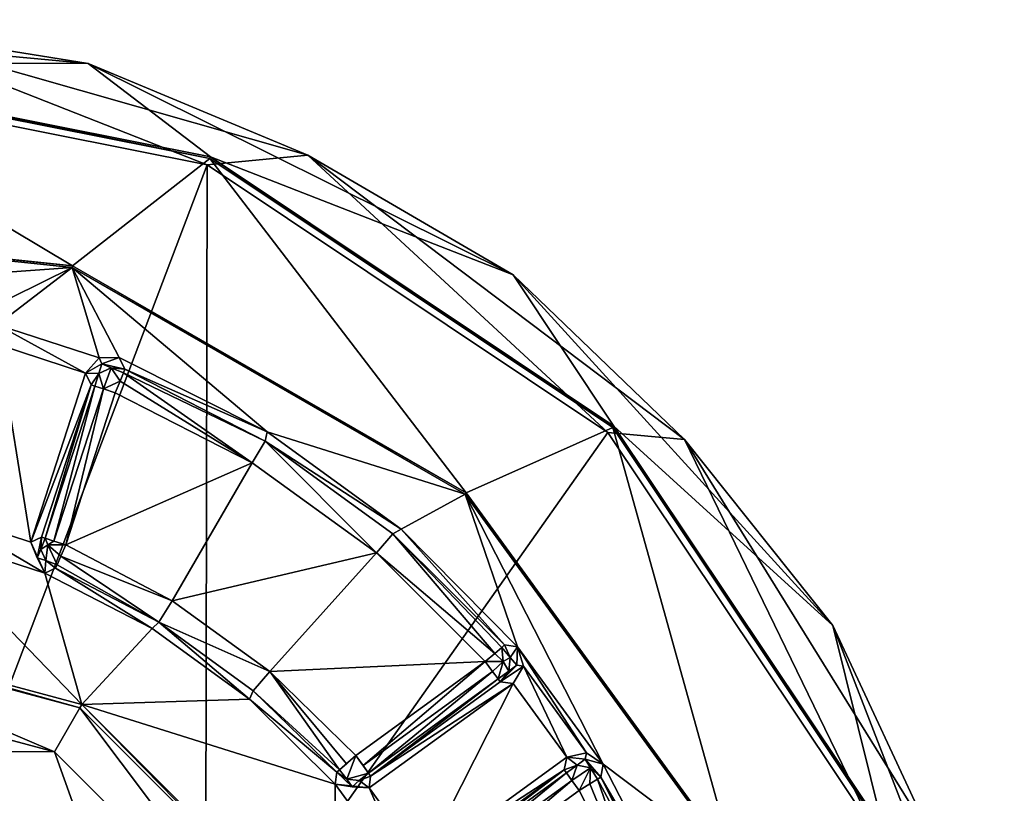
# Model space of a CAD drawing. Units: centimetres. Extents: x -14.3 to 11.7, y -11.3 to 2.9.
# Drawn here: x -0.7 to 1.2, y 1 to 2.5 of the extents above; entities that cross this region are included whole.
import ezdxf

# ---------------------------------------------------------------- set-up
doc = ezdxf.new("R2010")
doc.units = ezdxf.units.CM
doc.header["$MEASUREMENT"] = 0
doc.layers.add('ACAD_FREEWAY_COMPONENT_51_Mesh_0', color=7, linetype='Continuous')

msp = doc.modelspace()

# ---------------------------------------------------------------- linework, layer by layer
at = {"layer": 'ACAD_FREEWAY_COMPONENT_51_Mesh_0'}
for points in [[(-1.5019, 2.5391, 7.5183), (-1.0324, 2.5269, 8.2201), (-0.5688, 2.4527, 7.5183)], [(-0.5688, 2.4527, 7.5183), (-1.2666, 2.455, 7.5183), (-1.5019, 2.5391, 7.5183)], [(-0.3337, 2.2522, 8.3183), (-1.0324, 2.5269, 8.2201), (-1.2666, 2.4378, 8.3183)], [(-0.1354, 2.2717, 8.2201), (-0.5688, 2.4527, 7.5183), (-1.0324, 2.5269, 8.2201)], [(-1.0324, 2.5269, 8.2201), (-0.3337, 2.2522, 8.3183), (-0.1354, 2.2717, 8.2201)], [(-1.4922, 2.1467, 7.7183), (-1.2666, 2.4515, 7.7183), (-0.5996, 2.0528, 7.7183)], [(-0.3271, 2.2681, 7.5183), (-0.3284, 2.2649, 7.7183), (-1.2666, 2.455, 7.5183)], [(-0.3284, 2.2649, 7.7183), (-1.2666, 2.4515, 7.7183), (-1.2666, 2.455, 7.5183)], [(-0.3271, 2.2681, 7.5183), (-1.2666, 2.455, 7.5183), (-0.5688, 2.4527, 7.5183)], [(-0.3284, 2.2649, 7.7183), (-0.5996, 2.0528, 7.7183), (-1.2666, 2.4515, 7.7183)], [(0.2701, 2.0349, 7.5183), (-0.5688, 2.4527, 7.5183), (-0.1354, 2.2717, 8.2201)], [(0.2701, 2.0349, 7.5183), (-0.3271, 2.2681, 7.5183), (-0.5688, 2.4527, 7.5183)], [(-1.2666, 2.4378, 8.3183), (-0.8076, 1.0051, 8.3183), (-0.3337, 2.2522, 8.3183)], [(0.1777, 1.6041, 7.7183), (-0.5996, 2.0528, 7.7183), (-0.3284, 2.2649, 7.7183)], [(0.4572, 1.7238, 8.3183), (-0.1354, 2.2717, 8.2201), (-0.3337, 2.2522, 8.3183)], [(-0.3284, 2.2649, 7.7183), (-0.3271, 2.2681, 7.5183), (0.4669, 1.7335, 7.7183)], [(0.4669, 1.7335, 7.7183), (0.1777, 1.6041, 7.7183), (-0.3284, 2.2649, 7.7183)], [(0.4693, 1.7359, 7.5183), (0.4669, 1.7335, 7.7183), (-0.3271, 2.2681, 7.5183)], [(-0.3271, 2.2681, 7.5183), (0.2701, 2.0349, 7.5183), (0.4693, 1.7359, 7.5183)], [(0.6088, 1.7097, 8.2201), (0.2701, 2.0349, 7.5183), (-0.1354, 2.2717, 8.2201)], [(0.6088, 1.7097, 8.2201), (-0.1354, 2.2717, 8.2201), (0.4572, 1.7238, 8.3183)], [(-0.337, 0.5974, 8.3183), (-0.3337, 2.2522, 8.3183), (-0.8076, 1.0051, 8.3183)], [(0.4572, 1.7238, 8.3183), (-0.3337, 2.2522, 8.3183), (-0.337, 0.5974, 8.3183)], [(-1.4922, 2.1467, 7.7183), (-0.5996, 2.0528, 7.7183), (-1.4919, 2.1432, 7.5183)], [(-0.6007, 2.0495, 7.5183), (-1.1031, 2.0134, 7.5183), (-1.4919, 2.1432, 7.5183)], [(-1.4919, 2.1432, 7.5183), (-0.5996, 2.0528, 7.7183), (-0.6007, 2.0495, 7.5183)], [(-0.6007, 2.0495, 7.5183), (-0.7805, 1.9606, 7.5183), (-1.1031, 2.0134, 7.5183)], [(-0.7488, 1.9364, 7.5183), (-0.7805, 1.9606, 7.5183), (-0.6007, 2.0495, 7.5183)], [(-0.7488, 1.9364, 7.5183), (-0.6007, 2.0495, 7.5183), (-0.5473, 1.8709, 7.5183)], [(0.1777, 1.6041, 7.7183), (-0.6007, 2.0495, 7.5183), (-0.5996, 2.0528, 7.7183)], [(0.1754, 1.6015, 7.5183), (-0.2154, 1.7249, 7.5183), (-0.6007, 2.0495, 7.5183)], [(-0.2154, 1.7249, 7.5183), (-0.5075, 1.8719, 7.5183), (-0.6007, 2.0495, 7.5183)], [(-0.5075, 1.8719, 7.5183), (-0.5473, 1.8709, 7.5183), (-0.6007, 2.0495, 7.5183)], [(-0.6007, 2.0495, 7.5183), (0.1777, 1.6041, 7.7183), (0.1754, 1.6015, 7.5183)], [(0.2701, 2.0349, 7.5183), (0.6088, 1.7097, 8.2201), (0.9015, 1.3424, 7.5183)], [(0.9015, 1.3424, 7.5183), (0.4693, 1.7359, 7.5183), (0.2701, 2.0349, 7.5183)], [(-0.7488, 1.9364, 7.5183), (-0.5473, 1.8709, 7.5183), (-0.5738, 1.8411, 7.5183)], [(-0.7488, 1.9364, 7.5183), (-0.5738, 1.8411, 7.5183), (-0.745, 1.8967, 7.5183)], [(-0.745, 1.8967, 7.5183), (-0.6823, 1.5071, 7.5183), (-0.8535, 1.5627, 7.5183)], [(-0.6823, 1.5071, 7.5183), (-0.745, 1.8967, 7.5183), (-0.5738, 1.8411, 7.5183)], [(-0.5473, 1.8709, 7.5183), (-0.5418, 1.8593, 7.7698), (-0.5738, 1.8411, 7.5183)], [(-0.5473, 1.8709, 7.5183), (-0.5075, 1.8719, 7.5183), (-0.5418, 1.8593, 7.7698)], [(-0.5075, 1.8719, 7.5183), (-0.4962, 1.8484, 8.0201), (-0.5418, 1.8593, 7.7698)], [(-0.5075, 1.8719, 7.5183), (-0.2154, 1.7249, 7.5183), (-0.4962, 1.8484, 8.0201)], [(-0.5478, 1.8402, 8.0208), (-0.5738, 1.8411, 7.5183), (-0.5418, 1.8593, 7.7698)], [(-0.5232, 1.8516, 8.0208), (-0.5478, 1.8402, 8.0208), (-0.5418, 1.8593, 7.7698)], [(-0.5478, 1.8402, 8.0208), (-0.5232, 1.8516, 8.0208), (-0.5387, 1.8098, 8.0619)], [(-0.4962, 1.8484, 8.0201), (-0.5232, 1.8516, 8.0208), (-0.5418, 1.8593, 7.7698)], [(-0.5232, 1.8516, 8.0208), (-0.506, 1.8248, 8.0619), (-0.5387, 1.8098, 8.0619)], [(-0.4962, 1.8484, 8.0201), (-0.499, 1.8416, 8.0443), (-0.5232, 1.8516, 8.0208)], [(-0.499, 1.8416, 8.0443), (-0.506, 1.8248, 8.0619), (-0.5232, 1.8516, 8.0208)], [(-0.4962, 1.8484, 8.0201), (-0.2191, 1.7066, 8.0201), (-0.499, 1.8416, 8.0443)], [(-0.4962, 1.8484, 8.0201), (-0.2154, 1.7249, 7.5183), (-0.2191, 1.7066, 8.0201)], [(-0.6823, 1.5071, 7.5183), (-0.5738, 1.8411, 7.5183), (-0.5629, 1.8177, 8.0201)], [(-0.5629, 1.8177, 8.0201), (-0.5738, 1.8411, 7.5183), (-0.5478, 1.8402, 8.0208)], [(-0.556, 1.8154, 8.0443), (-0.5629, 1.8177, 8.0201), (-0.5478, 1.8402, 8.0208)], [(-0.556, 1.8154, 8.0443), (-0.5478, 1.8402, 8.0208), (-0.5387, 1.8098, 8.0619)], [(-0.506, 1.8248, 8.0619), (-0.499, 1.8416, 8.0443), (-0.2452, 1.664, 8.0683)], [(-0.2452, 1.664, 8.0683), (-0.499, 1.8416, 8.0443), (-0.2191, 1.7066, 8.0201)], [(-0.6607, 1.5169, 8.0201), (-0.6823, 1.5071, 7.5183), (-0.5629, 1.8177, 8.0201)], [(-0.6607, 1.5169, 8.0201), (-0.5629, 1.8177, 8.0201), (-0.6538, 1.5147, 8.0443)], [(-0.5629, 1.8177, 8.0201), (-0.556, 1.8154, 8.0443), (-0.6538, 1.5147, 8.0443)], [(-0.6538, 1.5147, 8.0443), (-0.556, 1.8154, 8.0443), (-0.6364, 1.509, 8.0619)], [(-0.556, 1.8154, 8.0443), (-0.5387, 1.8098, 8.0619), (-0.6364, 1.509, 8.0619)], [(-0.6364, 1.509, 8.0619), (-0.5387, 1.8098, 8.0619), (-0.6132, 1.5015, 8.0683)], [(-0.5154, 1.8022, 8.0683), (-0.6132, 1.5015, 8.0683), (-0.5387, 1.8098, 8.0619)], [(-0.5154, 1.8022, 8.0683), (-0.5387, 1.8098, 8.0619), (-0.506, 1.8248, 8.0619)], [(-0.5154, 1.8022, 8.0683), (-0.506, 1.8248, 8.0619), (-0.2452, 1.664, 8.0683)], [(-0.5154, 1.8022, 8.0683), (-0.2452, 1.664, 8.0683), (-0.6132, 1.5015, 8.0683)], [(0.1777, 1.6041, 7.7183), (0.4669, 1.7335, 7.7183), (0.7053, 0.8779, 7.7183)], [(0.9983, 0.9382, 7.7183), (0.4669, 1.7335, 7.7183), (0.4693, 1.7359, 7.5183)], [(0.9983, 0.9382, 7.7183), (0.7053, 0.8779, 7.7183), (0.4669, 1.7335, 7.7183)], [(1.0015, 0.9395, 7.5183), (0.9983, 0.9382, 7.7183), (0.4693, 1.7359, 7.5183)], [(1.0015, 0.9395, 7.5183), (0.4693, 1.7359, 7.5183), (0.9015, 1.3424, 7.5183)], [(0.4572, 1.7238, 8.3183), (-0.337, 0.5974, 8.3183), (0.9856, 0.9329, 8.3183)], [(0.0491, 1.5328, 7.5183), (-0.2191, 1.7066, 8.0201), (-0.2154, 1.7249, 7.5183)], [(0.0491, 1.5328, 7.5183), (-0.2154, 1.7249, 7.5183), (0.1754, 1.6015, 7.5183)], [(0.9856, 0.9329, 8.3183), (0.6088, 1.7097, 8.2201), (0.4572, 1.7238, 8.3183)], [(0.0004, 1.4856, 8.0683), (-0.2452, 1.664, 8.0683), (-0.2191, 1.7066, 8.0201)], [(0.0328, 1.5237, 8.0201), (-0.2191, 1.7066, 8.0201), (0.0491, 1.5328, 7.5183)], [(0.0328, 1.5237, 8.0201), (0.0004, 1.4856, 8.0683), (-0.2191, 1.7066, 8.0201)], [(1.0998, 0.9167, 8.2201), (0.9015, 1.3424, 7.5183), (0.6088, 1.7097, 8.2201)], [(0.6088, 1.7097, 8.2201), (0.9856, 0.9329, 8.3183), (1.0998, 0.9167, 8.2201)], [(-0.6132, 1.5015, 8.0683), (-0.2452, 1.664, 8.0683), (-0.4028, 1.3911, 8.0683)], [(0.0004, 1.4856, 8.0683), (-0.4028, 1.3911, 8.0683), (-0.2452, 1.664, 8.0683)], [(0.0491, 1.5328, 7.5183), (0.1754, 1.6015, 7.5183), (0.2791, 1.3004, 7.5183)], [(0.1777, 1.6041, 7.7183), (0.7053, 0.8779, 7.7183), (0.1754, 1.6015, 7.5183)], [(0.7021, 0.8765, 7.5183), (0.4478, 1.0682, 7.5183), (0.1754, 1.6015, 7.5183)], [(0.1754, 1.6015, 7.5183), (0.4478, 1.0682, 7.5183), (0.2791, 1.3004, 7.5183)], [(0.1754, 1.6015, 7.5183), (0.7053, 0.8779, 7.7183), (0.7021, 0.8765, 7.5183)], [(-0.8535, 1.5627, 7.5183), (-0.6542, 1.4457, 7.5183), (-0.9123, 1.5295, 7.5183)], [(-0.6823, 1.5071, 7.5183), (-0.6542, 1.4457, 7.5183), (-0.8535, 1.5627, 7.5183)], [(-1.2666, 1.37, 7.5183), (-0.9123, 1.5295, 7.5183), (-0.5816, 1.1865, 7.5183)], [(-0.5816, 1.1865, 7.5183), (-0.9123, 1.5295, 7.5183), (-0.6542, 1.4457, 7.5183)], [(-0.6823, 1.5071, 7.5183), (-0.6607, 1.5169, 8.0201), (-0.6696, 1.4759, 7.7662)], [(-0.6607, 1.5169, 8.0201), (-0.6623, 1.4927, 8.0206), (-0.6696, 1.4759, 7.7662)], [(-0.6607, 1.5169, 8.0201), (-0.6538, 1.5147, 8.0443), (-0.6623, 1.4927, 8.0206)], [(0.0328, 1.5237, 8.0201), (0.2339, 1.2873, 8.0619), (0.0004, 1.4856, 8.0683)], [(0.2532, 1.3039, 8.0201), (0.0328, 1.5237, 8.0201), (0.0491, 1.5328, 7.5183)], [(0.2532, 1.3039, 8.0201), (0.2477, 1.2991, 8.0443), (0.0328, 1.5237, 8.0201)], [(0.2477, 1.2991, 8.0443), (0.2339, 1.2873, 8.0619), (0.0328, 1.5237, 8.0201)], [(0.2791, 1.3004, 7.5183), (0.2532, 1.3039, 8.0201), (0.0491, 1.5328, 7.5183)], [(-0.6823, 1.5071, 7.5183), (-0.6696, 1.4759, 7.7662), (-0.6542, 1.4457, 7.5183)], [(-0.6623, 1.4927, 8.0206), (-0.6538, 1.5147, 8.0443), (-0.6485, 1.5015, 8.0537)], [(-0.6623, 1.4927, 8.0206), (-0.6485, 1.5015, 8.0537), (-0.6523, 1.4705, 8.0206)], [(-0.6364, 1.509, 8.0619), (-0.6485, 1.5015, 8.0537), (-0.6538, 1.5147, 8.0443)], [(-0.6302, 1.4623, 8.0443), (-0.6523, 1.4705, 8.0206), (-0.6485, 1.5015, 8.0537)], [(-0.6364, 1.509, 8.0619), (-0.6132, 1.5015, 8.0683), (-0.6485, 1.5015, 8.0537)], [(-0.6132, 1.5015, 8.0683), (-0.6229, 1.479, 8.0619), (-0.6485, 1.5015, 8.0537)], [(-0.6302, 1.4623, 8.0443), (-0.6485, 1.5015, 8.0537), (-0.6229, 1.479, 8.0619)], [(-0.6132, 1.5015, 8.0683), (-0.4028, 1.3911, 8.0683), (-0.6229, 1.479, 8.0619)], [(-0.6523, 1.4705, 8.0206), (-0.6696, 1.4759, 7.7662), (-0.6623, 1.4927, 8.0206)], [(-0.6302, 1.4623, 8.0443), (-0.6229, 1.479, 8.0619), (-0.4291, 1.3486, 8.0201)], [(-0.6229, 1.479, 8.0619), (-0.4028, 1.3911, 8.0683), (-0.4291, 1.3486, 8.0201)], [(-0.2105, 1.2514, 8.0683), (-0.4028, 1.3911, 8.0683), (0.0004, 1.4856, 8.0683)], [(0.2153, 1.2713, 8.0683), (-0.2105, 1.2514, 8.0683), (0.0004, 1.4856, 8.0683)], [(0.2153, 1.2713, 8.0683), (0.0004, 1.4856, 8.0683), (0.2339, 1.2873, 8.0619)], [(-0.6523, 1.4705, 8.0206), (-0.6542, 1.4457, 7.5183), (-0.6696, 1.4759, 7.7662)], [(-0.6331, 1.4556, 8.0201), (-0.6542, 1.4457, 7.5183), (-0.6523, 1.4705, 8.0206)], [(-0.6331, 1.4556, 8.0201), (-0.6523, 1.4705, 8.0206), (-0.6302, 1.4623, 8.0443)], [(-0.6331, 1.4556, 8.0201), (-0.6302, 1.4623, 8.0443), (-0.4291, 1.3486, 8.0201)], [(-0.6542, 1.4457, 7.5183), (-0.6331, 1.4556, 8.0201), (-0.4427, 1.3365, 7.5183)], [(-0.5816, 1.1865, 7.5183), (-0.6542, 1.4457, 7.5183), (-0.4427, 1.3365, 7.5183)], [(-0.4291, 1.3486, 8.0201), (-0.4427, 1.3365, 7.5183), (-0.6331, 1.4556, 8.0201)], [(-0.4028, 1.3911, 8.0683), (-0.2105, 1.2514, 8.0683), (-0.4291, 1.3486, 8.0201)], [(-1.2666, 1.3621, 7.9701), (-1.2666, 1.37, 7.5183), (-0.5855, 1.1796, 7.9701)], [(-1.2666, 1.37, 7.5183), (-0.5816, 1.1865, 7.5183), (-0.5855, 1.1796, 7.9701)], [(-1.2666, 1.2621, 8.0683), (-1.2666, 1.3621, 7.9701), (-0.6355, 1.093, 8.0683)], [(-1.2666, 1.3621, 7.9701), (-0.5855, 1.1796, 7.9701), (-0.6355, 1.093, 8.0683)], [(-0.2501, 1.1965, 7.5183), (-0.4427, 1.3365, 7.5183), (-0.4291, 1.3486, 8.0201)], [(-0.2428, 1.2133, 8.0201), (-0.2501, 1.1965, 7.5183), (-0.4291, 1.3486, 8.0201)], [(-0.4291, 1.3486, 8.0201), (-0.2105, 1.2514, 8.0683), (-0.2428, 1.2133, 8.0201)], [(1.24, 0.4686, 7.5183), (0.9015, 1.3424, 7.5183), (1.0998, 0.9167, 8.2201)], [(1.24, 0.4686, 7.5183), (1.0015, 0.9395, 7.5183), (0.9015, 1.3424, 7.5183)], [(-0.5816, 1.1865, 7.5183), (-0.4427, 1.3365, 7.5183), (-0.2501, 1.1965, 7.5183)], [(0.2532, 1.3039, 8.0201), (0.2646, 1.2792, 8.0208), (0.2477, 1.2991, 8.0443)], [(0.2532, 1.3039, 8.0201), (0.2791, 1.3004, 7.5183), (0.2646, 1.2792, 8.0208)], [(0.2153, 1.2713, 8.0683), (0.2339, 1.2873, 8.0619), (0.2507, 1.2713, 8.0537)], [(0.2477, 1.2991, 8.0443), (0.2507, 1.2713, 8.0537), (0.2339, 1.2873, 8.0619)], [(0.2477, 1.2991, 8.0443), (0.2646, 1.2792, 8.0208), (0.2507, 1.2713, 8.0537)], [(0.2646, 1.2792, 8.0208), (0.2791, 1.3004, 7.5183), (0.2777, 1.2639, 7.7698)], [(0.2791, 1.3004, 7.5183), (0.2905, 1.2622, 7.5183), (0.2777, 1.2639, 7.7698)], [(0.2791, 1.3004, 7.5183), (0.415, 1.0908, 7.5183), (0.2905, 1.2622, 7.5183)], [(0.415, 1.0908, 7.5183), (0.2791, 1.3004, 7.5183), (0.4478, 1.0682, 7.5183)], [(0.2153, 1.2713, 8.0683), (-0.0406, 1.0854, 8.0683), (-0.2105, 1.2514, 8.0683)], [(-0.0406, 1.0854, 8.0683), (0.2153, 1.2713, 8.0683), (-0.0262, 1.0656, 8.0619)], [(0.2153, 1.2713, 8.0683), (0.2297, 1.2515, 8.0619), (-0.0262, 1.0656, 8.0619)], [(0.2297, 1.2515, 8.0619), (0.2153, 1.2713, 8.0683), (0.2507, 1.2713, 8.0537)], [(0.2404, 1.2368, 8.0443), (0.2297, 1.2515, 8.0619), (0.2507, 1.2713, 8.0537)], [(0.2614, 1.2522, 8.0208), (0.2404, 1.2368, 8.0443), (0.2507, 1.2713, 8.0537)], [(0.2614, 1.2522, 8.0208), (0.2777, 1.2639, 7.7698), (0.2447, 1.2309, 8.0201)], [(0.2777, 1.2639, 7.7698), (0.2905, 1.2622, 7.5183), (0.2447, 1.2309, 8.0201)], [(0.2614, 1.2522, 8.0208), (0.2507, 1.2713, 8.0537), (0.2646, 1.2792, 8.0208)], [(0.2614, 1.2522, 8.0208), (0.2646, 1.2792, 8.0208), (0.2777, 1.2639, 7.7698)], [(-0.6355, 1.093, 8.0683), (-1.1093, 1.0938, 8.0683), (-1.2666, 1.2621, 8.0683)], [(-0.0725, 1.0571, 8.0443), (-0.2428, 1.2133, 8.0201), (-0.2105, 1.2514, 8.0683)], [(-0.0406, 1.0854, 8.0683), (-0.0589, 1.0692, 8.0619), (-0.2105, 1.2514, 8.0683)], [(-0.0589, 1.0692, 8.0619), (-0.0725, 1.0571, 8.0443), (-0.2105, 1.2514, 8.0683)], [(-0.0262, 1.0656, 8.0619), (0.2297, 1.2515, 8.0619), (-0.0155, 1.0509, 8.0443)], [(0.2297, 1.2515, 8.0619), (0.2404, 1.2368, 8.0443), (-0.0155, 1.0509, 8.0443)], [(0.2447, 1.2309, 8.0201), (0.2404, 1.2368, 8.0443), (0.2614, 1.2522, 8.0208)], [(0.2703, 1.2278, 7.5183), (0.2447, 1.2309, 8.0201), (0.2905, 1.2622, 7.5183)], [(0.2905, 1.2622, 7.5183), (0.3761, 1.0822, 7.5183), (0.2703, 1.2278, 7.5183)], [(0.415, 1.0908, 7.5183), (0.3761, 1.0822, 7.5183), (0.2905, 1.2622, 7.5183)], [(-0.0155, 1.0509, 8.0443), (0.2404, 1.2368, 8.0443), (-0.0112, 1.045, 8.0201)], [(0.2703, 1.2278, 7.5183), (0.092, 0.8758, 7.5183), (-0.0138, 1.0214, 7.5183)], [(0.2703, 1.2278, 7.5183), (-0.0138, 1.0214, 7.5183), (-0.0112, 1.045, 8.0201)], [(0.2447, 1.2309, 8.0201), (-0.0112, 1.045, 8.0201), (0.2404, 1.2368, 8.0443)], [(0.2447, 1.2309, 8.0201), (0.2703, 1.2278, 7.5183), (-0.0112, 1.045, 8.0201)], [(0.092, 0.8758, 7.5183), (0.2703, 1.2278, 7.5183), (0.3761, 1.0822, 7.5183)], [(-0.2428, 1.2133, 8.0201), (-0.078, 1.0523, 8.0201), (-0.2501, 1.1965, 7.5183)], [(-0.078, 1.0523, 8.0201), (-0.2428, 1.2133, 8.0201), (-0.0725, 1.0571, 8.0443)], [(-0.5855, 1.1796, 7.9701), (-0.5816, 1.1865, 7.5183), (-0.087, 0.6811, 7.9701)], [(-0.5816, 1.1865, 7.5183), (-0.2501, 1.1965, 7.5183), (-0.0809, 1.0291, 7.5183)], [(-0.5816, 1.1865, 7.5183), (-0.0809, 1.0291, 7.5183), (-0.0801, 0.685, 7.5183)], [(-0.0801, 0.685, 7.5183), (-0.087, 0.6811, 7.9701), (-0.5816, 1.1865, 7.5183)], [(-0.078, 1.0523, 8.0201), (-0.0809, 1.0291, 7.5183), (-0.2501, 1.1965, 7.5183)], [(-0.6355, 1.093, 8.0683), (-0.5855, 1.1796, 7.9701), (-0.1736, 0.6311, 8.0683)], [(-0.087, 0.6811, 7.9701), (-0.1736, 0.6311, 8.0683), (-0.5855, 1.1796, 7.9701)], [(-0.543, 0.8351, 8.0683), (-1.1136, 1.0641, 8.0983), (-1.1093, 1.0938, 8.0683)], [(-1.1093, 1.0938, 8.0683), (-0.6355, 1.093, 8.0683), (-0.543, 0.8351, 8.0683)], [(-0.1736, 0.6311, 8.0683), (-0.543, 0.8351, 8.0683), (-0.6355, 1.093, 8.0683)], [(0.415, 1.0908, 7.5183), (0.4126, 1.0782, 7.7698), (0.3761, 1.0822, 7.5183)], [(0.415, 1.0908, 7.5183), (0.4478, 1.0682, 7.5183), (0.4126, 1.0782, 7.7698)], [(-0.0589, 1.0692, 8.0619), (-0.0406, 1.0854, 8.0683), (-0.0725, 1.0571, 8.0443)], [(-0.0725, 1.0571, 8.0443), (-0.0406, 1.0854, 8.0683), (-0.0579, 1.0386, 8.0206)], [(-0.0406, 1.0854, 8.0683), (-0.0155, 1.0509, 8.0443), (-0.0579, 1.0386, 8.0206)], [(-0.0262, 1.0656, 8.0619), (-0.0155, 1.0509, 8.0443), (-0.0406, 1.0854, 8.0683)], [(0.092, 0.8758, 7.5183), (0.3761, 1.0822, 7.5183), (0.3711, 1.0569, 8.0201)], [(0.3711, 1.0569, 8.0201), (0.3761, 1.0822, 7.5183), (0.3965, 1.0663, 8.0208)], [(0.3965, 1.0663, 8.0208), (0.3761, 1.0822, 7.5183), (0.4126, 1.0782, 7.7698)], [(0.4232, 1.061, 8.0208), (0.3965, 1.0663, 8.0208), (0.4126, 1.0782, 7.7698)], [(0.4478, 1.0682, 7.5183), (0.4431, 1.0425, 8.0201), (0.4126, 1.0782, 7.7698)], [(0.4431, 1.0425, 8.0201), (0.4232, 1.061, 8.0208), (0.4126, 1.0782, 7.7698)], [(-0.5626, 0.8124, 8.0983), (-0.82, 0.9779, 8.2883), (-1.1136, 1.0641, 8.0983)], [(-0.5626, 0.8124, 8.0983), (-1.1136, 1.0641, 8.0983), (-0.543, 0.8351, 8.0683)], [(-0.0809, 1.0291, 7.5183), (-0.078, 1.0523, 8.0201), (-0.0474, 1.0239, 7.7662)], [(-0.078, 1.0523, 8.0201), (-0.0725, 1.0571, 8.0443), (-0.0579, 1.0386, 8.0206)], [(-0.078, 1.0523, 8.0201), (-0.0579, 1.0386, 8.0206), (-0.0474, 1.0239, 7.7662)], [(-0.0337, 1.036, 8.0206), (-0.0579, 1.0386, 8.0206), (-0.0155, 1.0509, 8.0443)], [(-0.0112, 1.045, 8.0201), (-0.0337, 1.036, 8.0206), (-0.0155, 1.0509, 8.0443)], [(0.1152, 0.871, 8.0201), (0.092, 0.8758, 7.5183), (0.3711, 1.0569, 8.0201)], [(0.1152, 0.871, 8.0201), (0.3711, 1.0569, 8.0201), (0.1195, 0.8652, 8.0443)], [(0.3711, 1.0569, 8.0201), (0.3753, 1.0511, 8.0443), (0.1195, 0.8652, 8.0443)], [(0.1195, 0.8652, 8.0443), (0.3753, 1.0511, 8.0443), (0.1302, 0.8504, 8.0619)], [(0.3753, 1.0511, 8.0443), (0.386, 1.0363, 8.0619), (0.1302, 0.8504, 8.0619)], [(0.3753, 1.0511, 8.0443), (0.3711, 1.0569, 8.0201), (0.3965, 1.0663, 8.0208)], [(0.3753, 1.0511, 8.0443), (0.3965, 1.0663, 8.0208), (0.386, 1.0363, 8.0619)], [(0.3965, 1.0663, 8.0208), (0.4232, 1.061, 8.0208), (0.386, 1.0363, 8.0619)], [(0.386, 1.0363, 8.0619), (0.4232, 1.061, 8.0208), (0.4004, 1.0165, 8.0683)], [(0.4214, 1.0293, 8.0619), (0.4004, 1.0165, 8.0683), (0.4232, 1.061, 8.0208)], [(0.4214, 1.0293, 8.0619), (0.4232, 1.061, 8.0208), (0.4369, 1.0387, 8.0443)], [(0.4232, 1.061, 8.0208), (0.4431, 1.0425, 8.0201), (0.4369, 1.0387, 8.0443)], [(0.4478, 1.0682, 7.5183), (0.5977, 0.7776, 7.5183), (0.4431, 1.0425, 8.0201)], [(0.5977, 0.7776, 7.5183), (0.4478, 1.0682, 7.5183), (0.7021, 0.8765, 7.5183)], [(-0.0579, 1.0386, 8.0206), (-0.0337, 1.036, 8.0206), (-0.0474, 1.0239, 7.7662)], [(-0.0337, 1.036, 8.0206), (-0.0138, 1.0214, 7.5183), (-0.0474, 1.0239, 7.7662)], [(-0.0112, 1.045, 8.0201), (-0.0138, 1.0214, 7.5183), (-0.0337, 1.036, 8.0206)], [(0.1302, 0.8504, 8.0619), (0.386, 1.0363, 8.0619), (0.1446, 0.8306, 8.0683)], [(0.4004, 1.0165, 8.0683), (0.1446, 0.8306, 8.0683), (0.386, 1.0363, 8.0619)], [(0.4214, 1.0293, 8.0619), (0.4369, 1.0387, 8.0443), (0.5378, 0.7459, 8.0683)], [(0.4431, 1.0425, 8.0201), (0.584, 0.765, 8.0201), (0.4369, 1.0387, 8.0443)], [(0.4369, 1.0387, 8.0443), (0.584, 0.765, 8.0201), (0.5378, 0.7459, 8.0683)], [(0.584, 0.765, 8.0201), (0.4431, 1.0425, 8.0201), (0.5977, 0.7776, 7.5183)], [(-0.0801, 0.685, 7.5183), (-0.0809, 1.0291, 7.5183), (0.0785, 0.8096, 7.5183)], [(-0.0138, 1.0214, 7.5183), (0.0785, 0.8096, 7.5183), (-0.0809, 1.0291, 7.5183)], [(-0.0809, 1.0291, 7.5183), (-0.0474, 1.0239, 7.7662), (-0.0138, 1.0214, 7.5183)], [(0.092, 0.8758, 7.5183), (0.0785, 0.8096, 7.5183), (-0.0138, 1.0214, 7.5183)], [(0.1446, 0.8306, 8.0683), (0.4004, 1.0165, 8.0683), (0.5378, 0.7459, 8.0683)], [(0.4004, 1.0165, 8.0683), (0.4214, 1.0293, 8.0619), (0.5378, 0.7459, 8.0683)]]:
    msp.add_3dface(points, dxfattribs=at)

doc.saveas('drawing.dxf')
